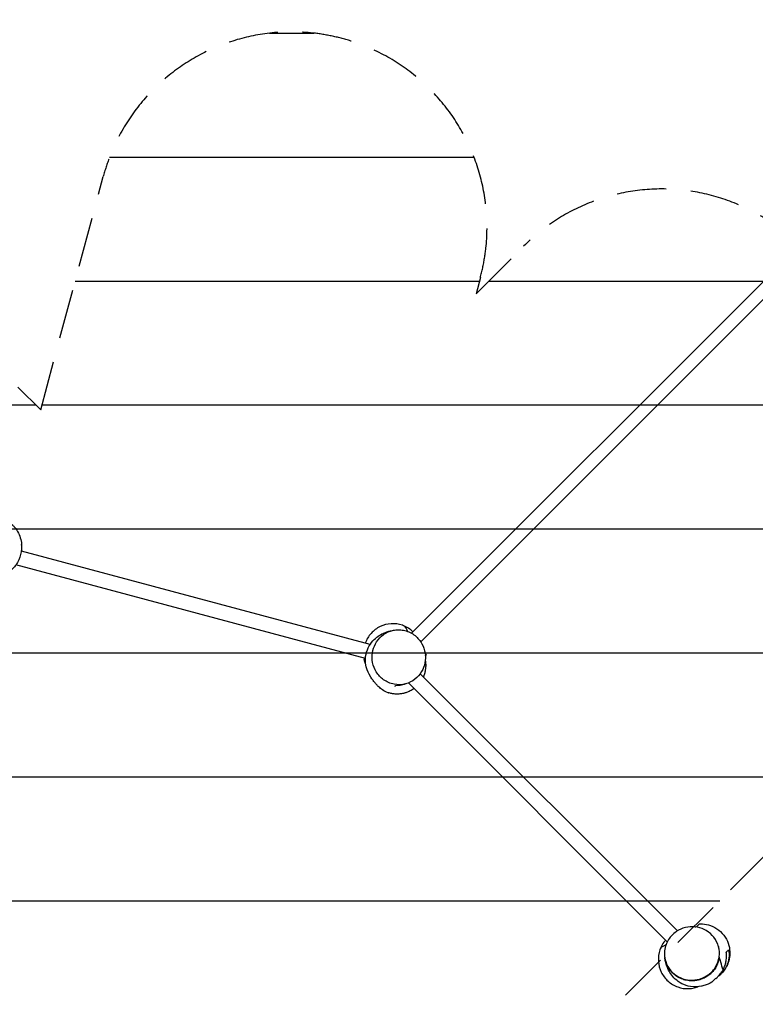
# Model space of a CAD drawing. Units: millimetres. Extents: x -5326 to 5326, y -3865 to 3865.
# Drawn here: x 306 to 2191, y -2500 to 23 of the extents above; entities that cross this region are included whole.
import ezdxf

# ---------------------------------------------------------------- set-up
doc = ezdxf.new("R2010")
doc.units = ezdxf.units.MM
doc.header["$LTSCALE"] = 20
doc.linetypes.add('HIDDEN', pattern=[9.525, 6.35, -3.175])
for name, color, linetype in [('2d', 230, 'Continuous'), ('ASTMF3101-TrainingEnvelope', 222, 'HIDDEN'), ('ASTMF3101-TrainingEnvelope_Hatch', 222, 'HIDDEN')]:
    doc.layers.add(name, color=color, linetype=linetype)

msp = doc.modelspace()

# ---------------------------------------------------------------- hatches: boundary and pattern name
at = {"layer": 'ASTMF3101-TrainingEnvelope_Hatch'}
h = msp.add_hatch(dxfattribs=at)
h.set_pattern_fill('ANSI31', color=256, scale=100, angle=-45)
h.set_pattern_definition([(4e-05, (1262.03, -1599.64), (-0.0002, 317.5), [])])
h.paths.add_polyline_path([(3199, -1164.8), (3158.7, -1323), (2911.8, -2292, 1), (3880.8, -2538.9), (4127.8, -1569.9), (4374.7, -600.9, 0.85865), (3464.7, -214.7, 0.008026), (3453.6, -203.2, 0.414214), (2746.4, -203.2), (2345.4, -604.2, 0.031198), (2304.2, -557.5, 0.414214), (1597.1, -557.5), (1475.2, -679.4), (1486.2, -638.1, 1), (520.3, -379.3), (360.2, -976.8), (32.4, -649, 0.414214), (-391.8, -649), (-1458.1, -1715.3, 0.414214), (-1458.1, -2139.6), (-1124, -2473.7, 0.414214), (-699.7, -2473.7), (200.3, -1573.8), (2.7, -2311.1, 0.890362), (926, -2677.4, 0.008263), (937.5, -2689.3, 0.414214), (1644.6, -2689.3), (2351.7, -1982.2, 0.132767), (2481.7, -1755.9, 0.152909), (2746.4, -1617.4)])

# ---------------------------------------------------------------- linework, layer by layer
at = {"layer": '2d'}
for p, q in [((1309.9, -1549.1), (2288.4, -570.6)), ((1333.4, -1570.9), (2308.2, -596.1)), ((1203.8, -1578), (310.6, -1338.7)), ((1191.9, -1614.2), (296.4, -1374.2)), ((1991, -2311.7), (1332.1, -1652.9)), ((1965.1, -2339.6), (1301.9, -1676.4)), ((2054.1, -2452.6), (2054.6, -2453.1)), ((2055.4, -2452.3), (2054.6, -2453.1))]:
    msp.add_line(p, q, dxfattribs=at)
msp.add_arc((222, -1334.7), 90, 357.2167, 8.1148, dxfattribs=at)
for points, knots in [([(288.7, -1272.5), (283.3, -1267), (277.2, -1262.2), (261.7, -1253.7), (252.1, -1250.5), (232.6, -1248.1), (222.9, -1248.6), (204.9, -1253.1), (196.7, -1256.7), (181.7, -1266.6), (175.1, -1272.8), (164, -1287.5), (159.8, -1295.9), (154.1, -1314.9), (153.2, -1325.2), (155.3, -1346.9), (159, -1357.9), (170.6, -1377.9), (178.8, -1386.6), (193.3, -1396.5), (198.3, -1399.1), (212.8, -1404.9), (222.9, -1406.9), (242.4, -1406.8), (251.6, -1405.2), (268.7, -1398.7), (276.3, -1394.3), (290.1, -1382.7), (296, -1375.7), (305.5, -1359.4), (308.7, -1350.2), (312, -1330.1), (311.5, -1319.3), (306.2, -1297.5), (300.8, -1286.7), (293.4, -1277.7), (291.9, -1275.9), (290.3, -1274.1), (288.7, -1272.5)], [-529.682333, -529.682333, -529.682333, -529.682333, -503.042975, -503.042975, -469.253294, -469.253294, -438.236902, -438.236902, -410.860367, -410.860367, -383.761627, -383.761627, -355.05562, -355.05562, -322.090141, -322.090141, -283.436254, -283.436254, -242.588652, -242.588652, -223.134847, -223.134847, -189.397666, -189.397666, -159.769759, -159.769759, -132.864776, -132.864776, -105.297672, -105.297672, -75.309501, -75.309501, -40.410053, -40.410053, 0, 0, 0, 8.087394, 8.087394, 8.087394, 8.087394]), ([(1291.9, -1530.9), (1290.1, -1530.1), (1288.3, -1529.4), (1277.1, -1525.5), (1267.3, -1524.2), (1247.8, -1525.3), (1238.3, -1527.8), (1220.7, -1536.3), (1212.8, -1542.2), (1199.8, -1556.7), (1194.7, -1565.1), (1191.4, -1574.4), (1191.3, -1574.5), (1191.3, -1574.7)], [-415.882792, -415.882792, -415.882792, -415.882792, -409.925913, -409.925913, -380.551115, -380.551115, -351.351292, -351.351292, -321.960083, -321.960083, -292.775237, -292.775237, -292.358804, -292.358804, -292.358804, -292.358804]), ([(1313.7, -1545.3), (1311.2, -1542.9), (1308.6, -1540.7), (1301.5, -1535.6), (1296.8, -1533), (1291.9, -1530.9)], [31.154743, 31.154743, 31.154743, 31.154743, 41.485905, 41.485905, 57.537594, 57.537594, 57.537594, 57.537594]), ([(1250.3, -1702.1), (1244.4, -1699.7), (1239.6, -1696.9), (1231.8, -1691.5), (1228.9, -1689), (1224, -1684.5), (1222.1, -1682.5), (1218.5, -1678.5), (1217.1, -1676.8), (1214.3, -1673.3), (1213.2, -1671.9), (1210, -1667.8), (1207.9, -1666.9), (1198, -1648.7), (1193.5, -1638.7), (1191.5, -1618.5), (1191.8, -1610.7), (1195, -1595.3), (1198, -1587.9), (1205.3, -1575.1), (1209.7, -1569.8), (1218.5, -1561), (1223, -1557.6), (1231.9, -1551.9), (1236.2, -1549.8), (1244.6, -1546.3), (1248.6, -1545.1), (1256.7, -1542.9), (1260.5, -1542.2), (1264.8, -1541.4), (1265.6, -1541.3), (1266.5, -1541.2)], [0, 0, 0, 0, 5.485324, 5.485324, 11.479101, 11.479101, 18.443622, 18.443622, 28.196214, 28.196214, 42.140711, 42.140711, 65.660941, 65.660941, 76.171277, 76.171277, 81.905638, 81.905638, 87.832804, 87.832804, 93.825865, 93.825865, 100.228115, 100.228115, 107.598936, 107.598936, 116.699942, 116.699942, 128.656885, 128.656885, 131.803961, 131.803961, 131.803961, 131.803961]), ([(1285.6, -1540.9), (1281.9, -1540.4), (1278.1, -1540.3), (1268.3, -1540.6), (1262.3, -1541.7), (1248.1, -1546.2), (1240.1, -1550.6), (1226.8, -1562.1), (1221.4, -1568.8), (1213.6, -1583.5), (1211, -1591.2), (1208.5, -1607.6), (1208.7, -1616), (1212, -1632.8), (1215.2, -1640.9), (1224.6, -1656.2), (1231, -1663), (1246.5, -1674.1), (1255.7, -1678), (1275, -1681.7), (1285, -1681.3), (1303.3, -1676.5), (1311.5, -1672.5), (1325.4, -1661.6), (1331.2, -1655.1), (1339.7, -1640.7), (1342.7, -1633.1), (1345.8, -1616.9), (1346, -1608.5), (1343.5, -1591.7), (1340.7, -1583.6), (1332, -1568), (1326, -1560.9), (1311.1, -1549), (1302.1, -1544.6), (1292.7, -1542.3), (1290.3, -1541.7), (1288, -1541.3), (1285.6, -1540.9)], [-463.555539, -463.555539, -463.555539, -463.555539, -450.552732, -450.552732, -429.645488, -429.645488, -399.323058, -399.323058, -372.037524, -372.037524, -347.205105, -347.205105, -321.940754, -321.940754, -295.271816, -295.271816, -265.358134, -265.358134, -231.824201, -231.824201, -197.641761, -197.641761, -166.951025, -166.951025, -139.248338, -139.248338, -114.301006, -114.301006, -89.22427, -89.22427, -62.906997, -62.906997, -33.443251, -33.443251, 0, 0, 0, 8.225713, 8.225713, 8.225713, 8.225713]), ([(1345.5, -1606.9), (1345.8, -1606.6), (1346.1, -1606.3), (1346.6, -1605.7), (1346.9, -1605.5), (1347.2, -1605.2), (1347.3, -1605.1), (1347.3, -1605), (1347.3, -1605), (1347.3, -1605)], [0.1629046, 0.1629046, 0.1629046, 0.1629046, 0.2525259, 0.2525259, 0.3787888, 0.3787888, 0.5050518, 0.5050518, 0.5701099, 0.5701099, 0.5701099, 0.5701099]), ([(1345.1, -1619.2), (1345.3, -1620.2), (1345.5, -1621.2), (1345.7, -1623), (1345.8, -1623.8), (1345.9, -1625.3), (1346, -1626), (1346.3, -1629.8), (1346.3, -1632.9), (1345.9, -1639.2), (1345.5, -1642.4), (1344.6, -1646.5), (1344.5, -1647.3), (1344.1, -1649), (1343.9, -1649.8), (1343.2, -1652.3), (1342.7, -1653.9), (1341.5, -1657.3), (1340.8, -1659.1), (1340.1, -1660.8)], [0.07743719, 0.07743719, 0.07743719, 0.07743719, 0.08141875, 0.08141875, 0.08423876, 0.08423876, 0.08705877, 0.08705877, 0.0983388, 0.0983388, 0.10961883, 0.10961883, 0.11243884, 0.11243884, 0.11525885, 0.11525885, 0.12089886, 0.12089886, 0.12690884, 0.12690884, 0.12690884, 0.12690884]), ([(1294.2, -1679), (1292.1, -1679.8), (1289.9, -1680.4), (1285.6, -1681.6), (1283.5, -1682), (1280.3, -1682.6), (1279.2, -1682.7), (1277.1, -1683), (1276.1, -1683.1), (1273, -1683.4), (1270.9, -1683.5), (1268.9, -1683.5)], [0.1523825, 0.1523825, 0.1523825, 0.1523825, 0.15974489, 0.15974489, 0.16711839, 0.16711839, 0.17080514, 0.17080514, 0.17449189, 0.17449189, 0.18186539, 0.18186539, 0.18186539, 0.18186539]), ([(1296.4, -1678.3), (1295.4, -1678.6), (1294.7, -1678.8), (1294.3, -1679), (1294.2, -1679), (1294.2, -1679)], [0, 0, 0, 0, 10.00047, 10.00047, 13.359644, 13.359644, 13.359644, 13.359644]), ([(1250.3, -1702.1), (1250.3, -1702.1), (1250.3, -1702.1), (1250.3, -1702.1), (1250.3, -1702), (1250.6, -1701.8), (1250.7, -1701.6), (1251, -1701.4)], [0.8749043, 0.8749043, 0.8749043, 0.8749043, 0.883994, 0.883994, 0.9471365, 0.9471365, 1.0102789, 1.0102789, 1.0102789, 1.0102789]), ([(1316.2, -1690.7), (1316.2, -1690.7), (1316.1, -1690.8), (1314.6, -1691.9), (1313, -1693), (1310.6, -1694.5), (1309.8, -1695), (1308.2, -1695.9), (1307.4, -1696.3), (1303.4, -1698.5), (1300.1, -1699.9), (1296, -1701.3), (1295.1, -1701.6), (1293.5, -1702.1), (1292.6, -1702.4), (1290.2, -1703), (1288.5, -1703.4), (1283.7, -1704.4), (1280.5, -1704.8), (1276.5, -1705), (1275.7, -1705), (1274.2, -1705.1), (1273.4, -1705.1), (1271, -1705.1), (1269.5, -1705), (1265, -1704.7), (1262.1, -1704.2), (1256.4, -1703.1), (1253.6, -1702.3), (1251, -1701.4)], [0.16581791, 0.16581791, 0.16581791, 0.16581791, 0.16601899, 0.16601899, 0.171659, 0.171659, 0.17447901, 0.17447901, 0.17729902, 0.17729902, 0.18857905, 0.18857905, 0.19139906, 0.19139906, 0.19421907, 0.19421907, 0.19985908, 0.19985908, 0.21113911, 0.21113911, 0.21395912, 0.21395912, 0.21677913, 0.21677913, 0.22241915, 0.22241915, 0.23369918, 0.23369918, 0.24497921, 0.24497921, 0.24497921, 0.24497921]), ([(2047.1, -2294), (2047.1, -2294), (2047.1, -2294), (2047.1, -2294.1), (2046.9, -2294.2), (2046, -2295.1), (2045.3, -2295.8), (2044.1, -2297.1), (2043.8, -2297.3), (2043.2, -2297.9), (2042.9, -2298.2), (2041.9, -2299.2), (2041.2, -2299.9), (2040.4, -2300.7)], [0.621853, 0.621853, 0.621853, 0.621853, 0.6314691, 0.6314691, 0.7577629, 0.7577629, 0.8840568, 0.8840568, 0.9156302, 0.9156302, 0.9472037, 0.9472037, 1.0103506, 1.0103506, 1.0103506, 1.0103506]), ([(2047.1, -2294), (2051.9, -2293.8), (2058, -2293.8), (2072, -2296.5), (2079.6, -2299), (2093.8, -2306.8), (2100.4, -2311.9), (2111.4, -2323.9), (2115.9, -2330.8), (2122.2, -2345.1), (2124, -2352.5), (2125.6, -2366.7), (2125.3, -2373.4), (2123.4, -2385.8), (2121.7, -2391.4), (2117.5, -2401.6), (2115, -2406.1), (2110, -2413.7), (2107.6, -2416.6), (2105.6, -2418.9)], [0, 0, 0, 0, 4.865718, 4.865718, 9.248428, 9.248428, 13.216877, 13.216877, 17.097801, 17.097801, 20.997149, 20.997149, 25.042749, 25.042749, 29.432071, 29.432071, 34.467906, 34.467906, 39.964412, 39.964412, 39.964412, 39.964412]), ([(2097.9, -2378.2), (2097.7, -2379.3), (2097.5, -2380.4), (2095.5, -2391), (2091.6, -2400.3), (2080.4, -2415.8), (2073.6, -2422.2), (2058.3, -2431.6), (2050.2, -2434.8), (2033.4, -2438.1), (2025, -2438.3), (2008.7, -2435.8), (2001, -2433.2), (1986.3, -2425.3), (1979.6, -2419.9), (1968.1, -2406.6), (1963.7, -2398.7), (1959.1, -2384.4), (1958.1, -2378.4), (1957.7, -2366.2), (1958.3, -2360.1), (1959.8, -2354.1), (1962.1, -2344.7), (1966.5, -2335.6), (1978.4, -2320.7), (1985.4, -2314.7), (2001.1, -2306.1), (2009.2, -2303.3), (2026, -2300.7), (2034.4, -2300.9), (2050.5, -2304.1), (2058.1, -2307), (2072.6, -2315.6), (2079, -2321.3), (2089.9, -2335.2), (2094, -2343.5), (2098.5, -2360.7), (2099.1, -2369.5), (2097.9, -2378.2)], [227.987502, 227.987502, 227.987502, 227.987502, 231.824201, 231.824201, 265.358134, 265.358134, 295.271816, 295.271816, 321.940754, 321.940754, 347.205105, 347.205105, 372.037524, 372.037524, 399.323058, 399.323058, 429.645488, 429.645488, 450.552732, 450.552732, 471.781252, 471.781252, 471.781252, 505.224503, 505.224503, 534.688249, 534.688249, 561.005522, 561.005522, 586.082258, 586.082258, 611.02959, 611.02959, 638.732277, 638.732277, 669.423013, 669.423013, 699.768754, 699.768754, 699.768754, 699.768754]), ([(1960.8, -2335.2), (1959.2, -2337.1), (1957.6, -2339), (1953.1, -2345.3), (1950.5, -2349.9), (1948.3, -2354.8)], [34.170931, 34.170931, 34.170931, 34.170931, 41.485905, 41.485905, 57.537594, 57.537594, 57.537594, 57.537594]), ([(1948.3, -2354.8), (1947.6, -2356.6), (1946.8, -2358.5), (1943, -2369.6), (1941.7, -2379.4), (1942.8, -2398.9), (1945.3, -2408.4), (1953.7, -2426), (1959.7, -2433.9), (1974.2, -2447), (1982.6, -2452), (2001, -2458.6), (2010.8, -2460.1), (2025, -2459.4), (2029.4, -2458.8), (2033.7, -2457.9)], [-415.882792, -415.882792, -415.882792, -415.882792, -409.925913, -409.925913, -380.551115, -380.551115, -351.351292, -351.351292, -321.960083, -321.960083, -292.775237, -292.775237, -263.368075, -263.368075, -250.086806, -250.086806, -250.086806, -250.086806]), ([(2122.2, -2360.3), (2122.9, -2364.4), (2123.3, -2368.6), (2123.3, -2375.2), (2123.2, -2377.4), (2122.8, -2380.8), (2122.7, -2381.9), (2122.3, -2384.2), (2122.1, -2385.4), (2121.4, -2388.8), (2120.8, -2391.1), (2119.3, -2395.7), (2118.4, -2398.1), (2116.4, -2402.7), (2115.2, -2405), (2112.7, -2409.5), (2111.2, -2411.7), (2109.6, -2413.8), (2109.1, -2414.5), (2108.6, -2415.2), (2107.4, -2416.7), (2106.8, -2417.4), (2105.1, -2419.4), (2103.8, -2420.8), (2101.3, -2423.3), (2100, -2424.6), (2097.9, -2426.3), (2097.2, -2426.9), (2096, -2427.8), (2095.6, -2428.2), (2095.1, -2428.5)], [0.09460001, 0.09460001, 0.09460001, 0.09460001, 0.11047222, 0.11047222, 0.11840832, 0.11840832, 0.12237638, 0.12237638, 0.12634443, 0.12634443, 0.13428053, 0.13428053, 0.14221664, 0.14221664, 0.15015274, 0.15015274, 0.15808884, 0.15808884, 0.15808884, 0.16078025, 0.16078025, 0.16347166, 0.16347166, 0.16885448, 0.16885448, 0.1742373, 0.1742373, 0.17692871, 0.17692871, 0.17866525, 0.17866525, 0.17866525, 0.17866525]), ([(2095.8, -2350.4), (2096.1, -2351.4), (2096.3, -2352.1), (2096.4, -2352.5), (2096.5, -2352.6), (2096.5, -2352.6)], [0, 0, 0, 0, 10.00047, 10.00047, 13.358592, 13.358592, 13.358592, 13.358592]), ([(2107.9, -2411.5), (2110, -2407.7), (2111.6, -2403.9), (2113.3, -2399), (2113.6, -2398), (2114.2, -2396), (2114.4, -2395.1), (2115.1, -2392.2), (2115.5, -2390.3), (2116.5, -2384.5), (2116.8, -2380.8), (2116.8, -2376.2), (2116.8, -2375.3), (2116.8, -2373.4), (2116.7, -2372.5), (2116.6, -2369.9), (2116.4, -2368.1), (2116.2, -2366.4)], [0.16286262, 0.16286262, 0.16286262, 0.16286262, 0.17615726, 0.17615726, 0.17948092, 0.17948092, 0.18280457, 0.18280457, 0.18945189, 0.18945189, 0.20274653, 0.20274653, 0.20607018, 0.20607018, 0.20939384, 0.20939384, 0.21604116, 0.21604116, 0.21604116, 0.21604116]), ([(2116.2, -2366.4), (2117.3, -2365.3), (2118.4, -2364.2), (2120.4, -2362.1), (2121.4, -2361.2), (2122.2, -2360.3)], [0, 0, 0, 0, 0.1050871, 0.1050871, 0.2101741, 0.2101741, 0.2101741, 0.2101741]), ([(2089.4, -2433.5), (2088.3, -2434.4), (2087.3, -2435.2), (2082.8, -2438.7), (2081.5, -2446.1), (2044.7, -2454.9), (2034.6, -2455.6), (2016.8, -2452.9), (2009.2, -2450.4), (1995.8, -2443.6), (1990.1, -2439.4), (1980.6, -2430.7), (1976.9, -2426.2), (1970.7, -2417.2), (1968.5, -2412.9), (1964.6, -2404.3), (1963.3, -2400.3), (1960.9, -2392.2), (1960.1, -2388.4), (1959.3, -2384), (1959.1, -2383.1), (1958.8, -2381.6), (1958.7, -2380.9), (1958.6, -2380.3)], [0, 0, 0, 0, 10.000004, 10.000004, 35.947946, 35.947946, 43.479727, 43.479727, 49.338985, 49.338985, 55.306739, 55.306739, 61.599982, 61.599982, 68.749052, 68.749052, 77.463924, 77.463924, 88.799507, 88.799507, 91.989065, 91.989065, 94.385789, 94.385789, 94.385789, 94.385789]), ([(2098.2, -2379.4), (2098.1, -2380.1), (2098, -2380.8), (2097.8, -2382.2), (2097.6, -2382.8), (2097.2, -2384.9), (2096.9, -2386.3), (2096.6, -2387.6), (2096, -2389.7), (2095.4, -2391.7), (2094.3, -2394.7), (2093.9, -2395.7), (2093.1, -2397.6), (2092.6, -2398.6), (2090.3, -2403.4), (2088.2, -2407.1), (2084.4, -2412.3), (2083, -2414), (2080.9, -2416.5), (2080.1, -2417.3), (2078.6, -2418.8), (2077.8, -2419.6), (2073.8, -2423.4), (2070.3, -2426), (2064.7, -2429.6), (2062.8, -2430.7), (2059.8, -2432.3), (2058.8, -2432.7), (2056.7, -2433.7), (2055.7, -2434.1), (2050.5, -2436.2), (2046.1, -2437.5), (2040.6, -2438.5), (2039.4, -2438.7), (2037.2, -2439.1), (2036, -2439.2), (2032.6, -2439.5), (2030.3, -2439.6), (2023.5, -2439.6), (2019, -2439.2), (2013.4, -2438.1), (2012.2, -2437.9), (2010, -2437.3), (2008.9, -2437), (2005.7, -2436.1), (2003.5, -2435.3), (1999.4, -2433.7), (1997.3, -2432.7), (1994.3, -2431.2), (1993.3, -2430.6), (1991.4, -2429.5), (1990.4, -2428.9), (1985.8, -2425.9), (1982.3, -2423.2), (1978.3, -2419.4), (1977.6, -2418.6), (1976, -2417), (1975.3, -2416.2), (1973.2, -2413.8), (1971.9, -2412.1), (1969.4, -2408.6), (1968.2, -2406.8), (1966.6, -2404), (1966.1, -2403), (1965.1, -2401.1), (1964.6, -2400.2), (1962.4, -2395.3), (1961, -2391.3), (1959.6, -2385.6), (1959.2, -2383.9), (1959, -2382.2)], [0.2410688, 0.2410688, 0.2410688, 0.2410688, 0.2433245, 0.2433245, 0.2455801, 0.2455801, 0.2500915, 0.2500915, 0.2500915, 0.2569168, 0.2569168, 0.2603294, 0.2603294, 0.2637421, 0.2637421, 0.2773927, 0.2773927, 0.284218, 0.284218, 0.2876307, 0.2876307, 0.2910433, 0.2910433, 0.3046939, 0.3046939, 0.3115192, 0.3115192, 0.3149319, 0.3149319, 0.3183446, 0.3183446, 0.3319952, 0.3319952, 0.3354078, 0.3354078, 0.3388205, 0.3388205, 0.3456458, 0.3456458, 0.3592964, 0.3592964, 0.3627091, 0.3627091, 0.3661217, 0.3661217, 0.372947, 0.372947, 0.3797723, 0.3797723, 0.383185, 0.383185, 0.3865976, 0.3865976, 0.4002482, 0.4002482, 0.4036609, 0.4036609, 0.4070736, 0.4070736, 0.4138989, 0.4138989, 0.4207242, 0.4207242, 0.4241368, 0.4241368, 0.4275495, 0.4275495, 0.4412001, 0.4412001, 0.4467523, 0.4467523, 0.4467523, 0.4467523]), ([(2107.9, -2411.5), (2107.1, -2409.3), (2104.5, -2400.1), (2100.9, -2388.7), (2098.2, -2379.4)], [0.7241817, 0.7241817, 0.7241817, 0.7241817, 0.8183624, 0.9697082, 0.9697082, 0.9697082, 0.9697082]), ([(2089.4, -2433.5), (2090.9, -2432.4), (2092.3, -2431.2), (2094.4, -2429.2), (2095.1, -2428.5), (2096.5, -2427.1), (2097.2, -2426.4), (2099.2, -2424.2), (2100.4, -2422.7), (2102.8, -2419.7), (2103.9, -2418.1), (2105.5, -2415.7), (2106, -2414.8), (2107, -2413.2), (2107.5, -2412.4), (2107.9, -2411.5)], [0.1340201, 0.1340201, 0.1340201, 0.1340201, 0.13962276, 0.13962276, 0.14252774, 0.14252774, 0.14543272, 0.14543272, 0.15124269, 0.15124269, 0.15705266, 0.15705266, 0.15995764, 0.15995764, 0.16286262, 0.16286262, 0.16286262, 0.16286262]), ([(2045.4, -2454.3), (2043.5, -2455.1), (2041.3, -2455.8), (2037.3, -2457), (2035.6, -2457.4), (2033.7, -2457.9)], [125.907287, 125.907287, 125.907287, 125.907287, 128.836247, 128.836247, 130.888707, 130.888707, 130.888707, 130.888707])]:
    msp.add_open_spline(points, degree=3, knots=knots, dxfattribs=at)
for points in [[(1291.9, -1530.9), (1294.6, -1534.6), (1297, -1539.3), (1299.8, -1544.5)], [(1188.3, -1613.2), (1188.4, -1614.2), (1188.7, -1615.2), (1188.9, -1616.2)], [(1344.3, -1597.4), (1345.3, -1599.8), (1346.3, -1602.3), (1347.3, -1605)], [(1192.4, -1627.9), (1191.2, -1624.6), (1189.9, -1620.8), (1188.9, -1616.2)], [(1268.9, -1683.5), (1268.1, -1684.3), (1267.3, -1685), (1266.5, -1685.8)], [(2036.1, -2301.6), (2037.5, -2301.2), (2039, -2300.9), (2040.4, -2300.7)], [(1948.3, -2354.8), (1952.1, -2352.2), (1956.8, -2349.7), (1961.9, -2346.9)], [(1958.2, -2376.7), (1958.3, -2378.7), (1958.4, -2380.6), (1958.7, -2382.5)], [(1958.9, -2382.2), (1958.8, -2382.3), (1958.8, -2382.4), (1958.7, -2382.5)], [(2098.2, -2379.4), (2098.1, -2379), (2098, -2378.6), (2097.9, -2378.2)]]:
    msp.add_open_spline(points, degree=3, dxfattribs=at)
at = {"layer": 'ASTMF3101-TrainingEnvelope'}
msp.add_lwpolyline([(2351.7, -1982.2), (1644.6, -2689.3, -0.414214), (937.5, -2689.3, -0.008263), (926, -2677.4, -0.890362), (2.7, -2311.1), (200.3, -1573.8), (-699.7, -2473.7, -0.414214), (-1124, -2473.7), (-1458.1, -2139.6, -0.414214), (-1458.1, -1715.3), (-391.8, -649, -0.414214), (32.4, -649), (360.2, -976.8), (520.3, -379.3, -1), (1486.2, -638.1), (1475.2, -679.4), (1597.1, -557.5, -0.414214), (2304.2, -557.5, -0.031198)], format="xyb", dxfattribs=at)

doc.saveas('drawing.dxf')
